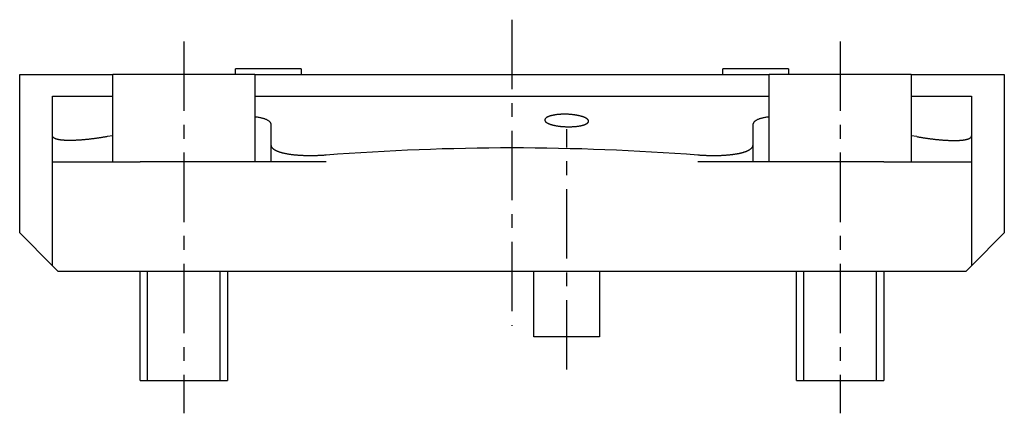
# Model space of a CAD drawing. Extents: x 1 to 267, y -3 to 295.
# Drawn here: x 5 to 95, y 132 to 168 of the extents above; entities that cross this region are included whole.
import ezdxf

# ---------------------------------------------------------------- set-up
doc = ezdxf.new("R2010")
doc.units = 0
doc.header["$MEASUREMENT"] = 0
doc.linetypes.add('CENTER', pattern=[10.16, 6.35, -1.27, 1.27, -1.27])
doc.layers.get('0').update_dxf_attribs({"linetype": 'CONTINUOUS'})
doc.layers.add('1', color=1, linetype='CENTER')
doc.layers.add('3', color=3, linetype='CONTINUOUS')

msp = doc.modelspace()

# ---------------------------------------------------------------- linework, layer by layer
for p, q in [((5, 148.5), (5, 163)), ((5, 163), (13.5, 163)), ((13.5, 155), (13.5, 163)), ((20, 163), (13.5, 163)), ((26.5, 163), (20, 163)), ((24.726, 163), (24.726, 163.5)), ((27.726, 163.5), (24.726, 163.5)), ((26.5, 163), (26.5, 155)), ((26.5, 163), (73.5, 163)), ((30.726, 163.5), (27.726, 163.5)), ((30.726, 163.5), (30.726, 163)), ((69.274, 163), (69.274, 163.5)), ((72.274, 163.5), (69.274, 163.5)), ((75.274, 163.5), (72.274, 163.5)), ((73.5, 155), (73.5, 163)), ((80, 163), (73.5, 163)), ((75.274, 163.5), (75.274, 163)), ((86.5, 163), (80, 163)), ((86.5, 163), (86.5, 155)), ((86.5, 163), (95, 163)), ((95, 163), (95, 148.5)), ((8, 161), (13.5, 161)), ((26.5, 161), (73.5, 161)), ((86.5, 161), (92, 161)), ((8, 155), (8, 157.371)), ((13.5, 157.392), (13, 157.309)), ((87, 157.309), (86.5, 157.392)), ((92, 157.371), (92, 155)), ((28, 155), (28, 156.518)), ((72, 156.518), (72, 155)), ((8, 145.5), (8, 155)), ((8, 155), (16, 155)), ((33, 155), (16, 155)), ((84, 155), (67, 155)), ((84, 155), (92, 155)), ((92, 155), (92, 145.5)), ((8, 145.5), (5, 148.5)), ((95, 148.5), (92, 145.5)), ((8.5, 145), (8, 145.5)), ((8.5, 145), (16, 145)), ((16, 135), (16, 145)), ((16, 145), (84, 145)), ((24, 145), (24, 135)), ((52, 139), (52, 145)), ((58, 145), (58, 139)), ((76, 135), (76, 145)), ((84, 145), (84, 135)), ((84, 145), (91.5, 145)), ((92, 145.5), (91.5, 145)), ((58, 139), (52, 139)), ((16, 135), (24, 135)), ((76, 135), (84, 135))]:
    msp.add_line(p, q)
for points in [[(8, 157.371), (8, 157.568), (8, 157.762), (8, 157.953), (8, 158.142), (8, 158.327), (8, 158.509), (8, 158.688), (8, 158.864), (8, 159.036), (8, 159.204), (8, 159.369), (8, 159.53), (8, 159.687), (8, 159.839), (8, 159.988), (8, 160.132), (8, 160.271), (8, 160.405), (8, 160.535), (8, 160.659), (8, 160.778), (8, 160.892), (8, 161)], [(92, 161), (92, 160.892), (92, 160.778), (92, 160.659), (92, 160.535), (92, 160.405), (92, 160.271), (92, 160.132), (92, 159.988), (92, 159.839), (92, 159.687), (92, 159.53), (92, 159.369), (92, 159.204), (92, 159.036), (92, 158.864), (92, 158.688), (92, 158.509), (92, 158.327), (92, 158.142), (92, 157.953), (92, 157.762), (92, 157.568), (92, 157.371)], [(28, 158.371), (27.994, 158.399), (27.988, 158.428), (27.981, 158.456), (27.973, 158.485), (27.964, 158.512), (27.952, 158.54), (27.938, 158.567), (27.92, 158.594), (27.9, 158.621), (27.877, 158.646), (27.851, 158.672), (27.822, 158.697), (27.791, 158.721), (27.756, 158.745), (27.72, 158.768), (27.681, 158.791), (27.639, 158.813), (27.596, 158.835), (27.55, 158.856), (27.502, 158.877), (27.451, 158.897), (27.399, 158.917), (27.345, 158.936), (27.288, 158.954), (27.229, 158.972), (27.168, 158.989), (27.104, 159.006), (27.038, 159.021), (26.969, 159.036), (26.896, 159.049), (26.821, 159.062), (26.743, 159.073), (26.663, 159.084), (26.582, 159.094), (26.5, 159.104)], [(73.5, 159.106), (73.414, 159.098), (73.331, 159.088), (73.251, 159.078), (73.175, 159.065), (73.103, 159.052), (73.033, 159.037), (72.966, 159.022), (72.901, 159.006), (72.838, 158.989), (72.777, 158.972), (72.717, 158.954), (72.66, 158.936), (72.604, 158.917), (72.551, 158.898), (72.5, 158.878), (72.451, 158.858), (72.404, 158.837), (72.36, 158.815), (72.318, 158.793), (72.279, 158.77), (72.244, 158.746), (72.211, 158.722), (72.181, 158.697), (72.155, 158.672), (72.132, 158.646), (72.111, 158.62), (72.093, 158.593), (72.076, 158.566), (72.062, 158.539), (72.049, 158.512), (72.038, 158.484), (72.027, 158.456), (72.018, 158.427), (72.009, 158.399), (72, 158.371)], [(28, 156.518), (28, 156.687), (28, 156.857), (28, 157.026), (28, 157.195), (28, 157.364), (28, 157.533), (28, 157.701), (28, 157.869), (28, 158.037), (28, 158.204), (28, 158.371)], [(72, 158.371), (72, 158.204), (72, 158.037), (72, 157.869), (72, 157.701), (72, 157.533), (72, 157.364), (72, 157.195), (72, 157.026), (72, 156.857), (72, 156.687), (72, 156.518)], [(13, 157.309), (12.927, 157.295), (12.854, 157.282), (12.781, 157.27), (12.708, 157.257), (12.635, 157.245), (12.563, 157.233), (12.49, 157.221), (12.418, 157.209), (12.346, 157.198), (12.274, 157.187), (12.202, 157.176), (12.131, 157.165), (12.059, 157.155), (11.988, 157.144), (11.916, 157.134), (11.845, 157.125), (11.774, 157.115), (11.703, 157.106), (11.633, 157.097), (11.562, 157.088), (11.492, 157.079), (11.422, 157.071), (11.352, 157.063), (11.282, 157.055), (11.213, 157.048), (11.144, 157.041), (11.076, 157.034), (11.008, 157.027), (10.941, 157.021), (10.875, 157.015), (10.808, 157.009), (10.743, 157.003), (10.678, 156.998), (10.613, 156.993), (10.549, 156.988), (10.485, 156.984), (10.422, 156.98), (10.359, 156.976), (10.297, 156.972), (10.236, 156.969), (10.174, 156.966), (10.114, 156.963), (10.054, 156.96), (9.994, 156.958), (9.935, 156.956), (9.877, 156.954), (9.82, 156.953), (9.763, 156.952), (9.707, 156.951), (9.651, 156.951), (9.597, 156.95), (9.543, 156.951), (9.49, 156.951), (9.438, 156.951), (9.387, 156.952), (9.336, 156.954), (9.287, 156.955), (9.238, 156.957), (9.19, 156.959), (9.143, 156.961), (9.096, 156.964), (9.051, 156.967), (9.006, 156.97), (8.962, 156.973), (8.919, 156.977), (8.877, 156.981), (8.835, 156.986), (8.794, 156.99), (8.755, 156.995), (8.716, 157), (8.679, 157.006), (8.642, 157.011), (8.606, 157.017), (8.572, 157.024), (8.538, 157.03), (8.506, 157.037), (8.474, 157.044), (8.443, 157.051), (8.414, 157.059), (8.385, 157.067), (8.357, 157.075), (8.331, 157.083), (8.305, 157.092), (8.28, 157.1), (8.257, 157.11), (8.234, 157.119), (8.212, 157.129), (8.192, 157.139), (8.172, 157.149), (8.153, 157.159), (8.136, 157.17), (8.119, 157.181), (8.104, 157.192), (8.09, 157.203), (8.076, 157.215), (8.064, 157.226), (8.053, 157.238), (8.043, 157.251), (8.034, 157.263), (8.026, 157.276), (8.019, 157.289), (8.013, 157.302), (8.008, 157.315), (8.005, 157.329), (8.002, 157.343), (8.001, 157.357), (8, 157.371)], [(87, 157.309), (87.073, 157.295), (87.146, 157.282), (87.219, 157.27), (87.292, 157.257), (87.365, 157.245), (87.437, 157.233), (87.51, 157.221), (87.582, 157.209), (87.654, 157.198), (87.726, 157.187), (87.798, 157.176), (87.869, 157.165), (87.941, 157.155), (88.012, 157.144), (88.084, 157.134), (88.155, 157.125), (88.226, 157.115), (88.297, 157.106), (88.367, 157.097), (88.438, 157.088), (88.508, 157.079), (88.578, 157.071), (88.648, 157.063), (88.718, 157.055), (88.787, 157.048), (88.856, 157.041), (88.924, 157.034), (88.992, 157.027), (89.059, 157.021), (89.125, 157.015), (89.192, 157.009), (89.257, 157.003), (89.322, 156.998), (89.387, 156.993), (89.451, 156.988), (89.515, 156.984), (89.578, 156.98), (89.641, 156.976), (89.703, 156.972), (89.764, 156.969), (89.826, 156.966), (89.886, 156.963), (89.946, 156.96), (90.006, 156.958), (90.065, 156.956), (90.123, 156.954), (90.18, 156.953), (90.237, 156.952), (90.293, 156.951), (90.349, 156.951), (90.403, 156.95), (90.457, 156.951), (90.51, 156.951), (90.562, 156.951), (90.613, 156.952), (90.664, 156.954), (90.713, 156.955), (90.762, 156.957), (90.81, 156.959), (90.857, 156.961), (90.904, 156.964), (90.949, 156.967), (90.994, 156.97), (91.038, 156.973), (91.081, 156.977), (91.123, 156.981), (91.165, 156.986), (91.206, 156.99), (91.245, 156.995), (91.284, 157), (91.321, 157.006), (91.358, 157.011), (91.394, 157.017), (91.428, 157.024), (91.462, 157.03), (91.494, 157.037), (91.526, 157.044), (91.557, 157.051), (91.586, 157.059), (91.615, 157.067), (91.643, 157.075), (91.669, 157.083), (91.695, 157.092), (91.72, 157.1), (91.743, 157.11), (91.766, 157.119), (91.788, 157.129), (91.808, 157.139), (91.828, 157.149), (91.847, 157.159), (91.864, 157.17), (91.881, 157.181), (91.896, 157.192), (91.91, 157.203), (91.924, 157.215), (91.936, 157.226), (91.947, 157.238), (91.957, 157.251), (91.966, 157.263), (91.974, 157.276), (91.981, 157.289), (91.987, 157.302), (91.992, 157.315), (91.995, 157.329), (91.998, 157.343), (91.999, 157.357), (92, 157.371)], [(33, 155.607), (32.925, 155.602), (32.851, 155.597), (32.777, 155.592), (32.702, 155.587), (32.629, 155.582), (32.555, 155.578), (32.481, 155.575), (32.408, 155.571), (32.334, 155.568), (32.261, 155.565), (32.188, 155.562), (32.116, 155.56), (32.043, 155.558), (31.971, 155.556), (31.898, 155.554), (31.826, 155.553), (31.754, 155.552), (31.682, 155.552), (31.61, 155.551), (31.539, 155.551), (31.468, 155.552), (31.397, 155.552), (31.326, 155.553), (31.256, 155.554), (31.187, 155.555), (31.118, 155.557), (31.049, 155.559), (30.981, 155.561), (30.914, 155.564), (30.847, 155.567), (30.78, 155.57), (30.714, 155.573), (30.649, 155.577), (30.584, 155.581), (30.52, 155.585), (30.456, 155.59), (30.393, 155.594), (30.33, 155.6), (30.268, 155.605), (30.206, 155.611), (30.145, 155.617), (30.084, 155.623), (30.024, 155.629), (29.964, 155.636), (29.906, 155.643), (29.848, 155.651), (29.79, 155.658), (29.734, 155.666), (29.678, 155.674), (29.624, 155.683), (29.57, 155.691), (29.517, 155.7), (29.465, 155.709), (29.413, 155.719), (29.362, 155.728), (29.312, 155.738), (29.263, 155.748), (29.215, 155.759), (29.168, 155.769), (29.121, 155.78), (29.075, 155.792), (29.03, 155.803), (28.986, 155.815), (28.942, 155.826), (28.9, 155.839), (28.858, 155.851), (28.817, 155.864), (28.777, 155.876), (28.739, 155.889), (28.701, 155.903), (28.664, 155.916), (28.628, 155.93), (28.593, 155.944), (28.559, 155.958), (28.526, 155.972), (28.495, 155.986), (28.464, 156.001), (28.434, 156.015), (28.405, 156.03), (28.377, 156.046), (28.35, 156.061), (28.323, 156.077), (28.298, 156.092), (28.274, 156.108), (28.251, 156.124), (28.229, 156.141), (28.207, 156.157), (28.187, 156.174), (28.168, 156.191), (28.15, 156.208), (28.133, 156.225), (28.117, 156.242), (28.102, 156.26), (28.088, 156.277), (28.075, 156.295), (28.063, 156.313), (28.052, 156.331), (28.042, 156.349), (28.033, 156.367), (28.025, 156.385), (28.019, 156.404), (28.013, 156.423), (28.008, 156.441), (28.005, 156.46), (28.002, 156.479), (28.001, 156.498), (28, 156.518)], [(67, 155.607), (65.938, 155.686), (64.875, 155.76), (63.813, 155.829), (62.75, 155.893), (61.688, 155.953), (60.625, 156.007), (59.563, 156.056), (58.5, 156.1), (57.438, 156.14), (56.375, 156.174), (55.313, 156.203), (54.25, 156.226), (53.188, 156.245), (52.125, 156.258), (51.063, 156.266), (50, 156.269), (48.938, 156.266), (47.875, 156.258), (46.813, 156.245), (45.75, 156.226), (44.688, 156.203), (43.625, 156.174), (42.563, 156.14), (41.5, 156.1), (40.438, 156.056), (39.375, 156.007), (38.313, 155.953), (37.25, 155.893), (36.188, 155.829), (35.125, 155.76), (34.063, 155.686), (33, 155.607)], [(72, 156.518), (72, 156.5), (71.998, 156.483), (71.996, 156.466), (71.993, 156.449), (71.99, 156.432), (71.985, 156.415), (71.98, 156.399), (71.973, 156.382), (71.966, 156.366), (71.958, 156.349), (71.95, 156.333), (71.94, 156.317), (71.93, 156.301), (71.918, 156.285), (71.906, 156.27), (71.894, 156.254), (71.88, 156.238), (71.865, 156.223), (71.85, 156.208), (71.834, 156.192), (71.817, 156.177), (71.799, 156.162), (71.78, 156.147), (71.761, 156.133), (71.74, 156.118), (71.719, 156.103), (71.697, 156.089), (71.674, 156.075), (71.65, 156.061), (71.626, 156.047), (71.6, 156.033), (71.574, 156.02), (71.548, 156.006), (71.52, 155.993), (71.492, 155.98), (71.463, 155.967), (71.433, 155.954), (71.403, 155.942), (71.371, 155.929), (71.339, 155.917), (71.306, 155.905), (71.273, 155.893), (71.239, 155.882), (71.203, 155.87), (71.168, 155.859), (71.131, 155.848), (71.093, 155.837), (71.055, 155.826), (71.016, 155.815), (70.976, 155.805), (70.936, 155.794), (70.895, 155.784), (70.853, 155.774), (70.81, 155.764), (70.767, 155.755), (70.723, 155.746), (70.678, 155.736), (70.633, 155.728), (70.587, 155.719), (70.541, 155.71), (70.494, 155.702), (70.446, 155.694), (70.398, 155.686), (70.35, 155.679), (70.3, 155.671), (70.251, 155.664), (70.2, 155.657), (70.149, 155.65), (70.097, 155.644), (70.045, 155.637), (69.992, 155.631), (69.939, 155.625), (69.885, 155.62), (69.83, 155.614), (69.775, 155.609), (69.719, 155.604), (69.663, 155.599), (69.606, 155.594), (69.548, 155.59), (69.49, 155.586), (69.432, 155.582), (69.373, 155.578), (69.314, 155.575), (69.255, 155.572), (69.195, 155.569), (69.135, 155.566), (69.075, 155.563), (69.014, 155.561), (68.953, 155.559), (68.892, 155.557), (68.83, 155.556), (68.768, 155.554), (68.706, 155.553), (68.643, 155.552), (68.58, 155.552), (68.517, 155.551), (68.453, 155.551), (68.389, 155.551), (68.325, 155.552), (68.26, 155.552), (68.195, 155.553), (68.13, 155.554), (68.065, 155.555), (67.999, 155.557), (67.933, 155.558), (67.867, 155.56), (67.801, 155.563), (67.734, 155.565), (67.668, 155.568), (67.602, 155.571), (67.535, 155.574), (67.469, 155.577), (67.402, 155.581), (67.335, 155.585), (67.268, 155.589), (67.201, 155.593), (67.134, 155.598), (67.067, 155.602), (67, 155.607)]]:
    msp.add_lwpolyline(points)
msp.add_lwpolyline([(57, 158.716), (57, 158.723), (56.999, 158.73), (56.999, 158.737), (56.998, 158.744), (56.996, 158.751), (56.995, 158.758), (56.993, 158.764), (56.991, 158.771), (56.988, 158.778), (56.986, 158.785), (56.982, 158.792), (56.979, 158.799), (56.976, 158.806), (56.972, 158.813), (56.968, 158.819), (56.963, 158.826), (56.958, 158.833), (56.953, 158.84), (56.948, 158.847), (56.942, 158.854), (56.937, 158.861), (56.93, 158.867), (56.924, 158.874), (56.917, 158.881), (56.91, 158.888), (56.903, 158.895), (56.895, 158.902), (56.888, 158.908), (56.879, 158.915), (56.871, 158.922), (56.862, 158.929), (56.853, 158.935), (56.844, 158.942), (56.835, 158.949), (56.825, 158.955), (56.815, 158.962), (56.805, 158.969), (56.794, 158.975), (56.783, 158.982), (56.772, 158.988), (56.761, 158.995), (56.75, 159.001), (56.738, 159.007), (56.726, 159.014), (56.713, 159.02), (56.701, 159.026), (56.688, 159.033), (56.675, 159.039), (56.662, 159.045), (56.648, 159.051), (56.634, 159.058), (56.62, 159.064), (56.606, 159.07), (56.591, 159.076), (56.576, 159.082), (56.561, 159.088), (56.546, 159.094), (56.53, 159.1), (56.514, 159.106), (56.498, 159.112), (56.482, 159.117), (56.465, 159.123), (56.449, 159.129), (56.432, 159.134), (56.397, 159.145), (56.362, 159.156), (56.326, 159.167), (56.289, 159.177), (56.251, 159.187), (56.213, 159.197), (56.174, 159.207), (56.134, 159.216), (56.113, 159.221), (56.093, 159.225), (56.051, 159.234), (56.009, 159.243), (55.966, 159.251), (55.922, 159.26), (55.877, 159.267), (55.833, 159.275), (55.787, 159.282), (55.742, 159.289), (55.696, 159.295), (55.649, 159.302), (55.602, 159.308), (55.555, 159.313), (55.507, 159.318), (55.459, 159.323), (55.41, 159.328), (55.361, 159.332), (55.311, 159.336), (55.262, 159.34), (55.212, 159.343), (55.162, 159.346), (55.112, 159.348), (55.062, 159.35), (55.013, 159.352), (54.963, 159.353), (54.913, 159.354), (54.863, 159.355), (54.813, 159.355), (54.763, 159.355), (54.713, 159.354), (54.663, 159.353), (54.614, 159.352), (54.565, 159.35), (54.516, 159.348), (54.468, 159.346), (54.42, 159.343), (54.373, 159.34), (54.326, 159.336), (54.279, 159.333), (54.233, 159.328), (54.187, 159.324), (54.141, 159.319), (54.097, 159.314), (54.052, 159.308), (54.009, 159.302), (53.965, 159.296), (53.944, 159.293), (53.923, 159.289), (53.902, 159.286), (53.882, 159.282), (53.841, 159.275), (53.801, 159.268), (53.762, 159.26), (53.724, 159.252), (53.686, 159.244), (53.65, 159.235), (53.614, 159.226), (53.578, 159.217), (53.561, 159.212), (53.544, 159.207), (53.527, 159.203), (53.511, 159.198), (53.494, 159.193), (53.478, 159.188), (53.462, 159.183), (53.447, 159.178), (53.431, 159.172), (53.416, 159.167), (53.402, 159.162), (53.387, 159.156), (53.373, 159.151), (53.359, 159.146), (53.345, 159.14), (53.331, 159.135), (53.318, 159.129), (53.305, 159.123), (53.292, 159.118), (53.28, 159.112), (53.267, 159.106), (53.255, 159.1), (53.244, 159.094), (53.232, 159.088), (53.221, 159.082), (53.21, 159.076), (53.199, 159.07), (53.188, 159.064), (53.178, 159.058), (53.168, 159.052), (53.159, 159.046), (53.149, 159.039), (53.14, 159.033), (53.132, 159.027), (53.123, 159.02), (53.115, 159.014), (53.107, 159.008), (53.099, 159.001), (53.092, 158.995), (53.085, 158.988), (53.078, 158.982), (53.071, 158.975), (53.065, 158.969), (53.059, 158.962), (53.053, 158.955), (53.048, 158.949), (53.043, 158.942), (53.038, 158.935), (53.034, 158.929), (53.029, 158.922), (53.025, 158.915), (53.022, 158.909), (53.018, 158.902), (53.015, 158.895), (53.012, 158.888), (53.01, 158.881), (53.008, 158.874), (53.006, 158.868), (53.004, 158.861), (53.003, 158.854), (53.001, 158.847), (53.001, 158.84), (53, 158.833), (53, 158.826), (53, 158.819), (53, 158.812), (53.001, 158.805), (53.002, 158.798), (53.003, 158.791), (53.005, 158.785), (53.007, 158.778), (53.009, 158.771), (53.011, 158.764), (53.014, 158.757), (53.017, 158.75), (53.02, 158.743), (53.024, 158.736), (53.028, 158.73), (53.032, 158.723), (53.036, 158.716), (53.041, 158.709), (53.046, 158.702), (53.051, 158.696), (53.057, 158.689), (53.062, 158.682), (53.068, 158.675), (53.075, 158.668), (53.082, 158.662), (53.089, 158.655), (53.096, 158.648), (53.103, 158.642), (53.111, 158.635), (53.119, 158.628), (53.128, 158.622), (53.136, 158.615), (53.145, 158.608), (53.154, 158.602), (53.164, 158.595), (53.174, 158.589), (53.184, 158.582), (53.194, 158.576), (53.204, 158.569), (53.215, 158.563), (53.226, 158.557), (53.237, 158.55), (53.249, 158.544), (53.261, 158.538), (53.273, 158.532), (53.285, 158.526), (53.297, 158.519), (53.31, 158.513), (53.323, 158.507), (53.337, 158.501), (53.35, 158.495), (53.364, 158.489), (53.378, 158.483), (53.393, 158.477), (53.407, 158.472), (53.422, 158.466), (53.437, 158.46), (53.453, 158.454), (53.468, 158.449), (53.484, 158.443), (53.5, 158.437), (53.517, 158.432), (53.533, 158.426), (53.55, 158.421), (53.567, 158.416), (53.601, 158.405), (53.637, 158.395), (53.673, 158.385), (53.71, 158.375), (53.747, 158.365), (53.786, 158.356), (53.825, 158.347), (53.865, 158.338), (53.886, 158.333), (53.906, 158.329), (53.948, 158.32), (53.991, 158.312), (54.034, 158.304), (54.078, 158.297), (54.122, 158.289), (54.167, 158.282), (54.212, 158.276), (54.258, 158.269), (54.304, 158.263), (54.351, 158.257), (54.398, 158.252), (54.446, 158.246), (54.494, 158.242), (54.542, 158.237), (54.591, 158.233), (54.64, 158.229), (54.689, 158.225), (54.739, 158.222), (54.788, 158.219), (54.838, 158.216), (54.888, 158.214), (54.938, 158.212), (54.988, 158.211), (55.037, 158.209), (55.087, 158.209), (55.137, 158.208), (55.187, 158.208), (55.237, 158.208), (55.287, 158.208), (55.337, 158.209), (55.386, 158.211), (55.435, 158.212), (55.484, 158.214), (55.532, 158.216), (55.58, 158.219), (55.628, 158.222), (55.675, 158.225), (55.721, 158.228), (55.768, 158.232), (55.813, 158.237), (55.859, 158.241), (55.904, 158.246), (55.948, 158.251), (55.992, 158.257), (56.035, 158.263), (56.077, 158.269), (56.098, 158.272), (56.119, 158.275), (56.159, 158.282), (56.199, 158.289), (56.238, 158.296), (56.277, 158.304), (56.314, 158.312), (56.351, 158.32), (56.387, 158.328), (56.423, 158.337), (56.44, 158.341), (56.457, 158.346), (56.474, 158.351), (56.49, 158.355), (56.507, 158.36), (56.523, 158.365), (56.539, 158.369), (56.554, 158.374), (56.57, 158.379), (56.585, 158.384), (56.6, 158.389), (56.614, 158.394), (56.628, 158.4), (56.642, 158.405), (56.656, 158.41), (56.67, 158.415), (56.683, 158.421), (56.696, 158.426), (56.709, 158.431), (56.722, 158.437), (56.734, 158.443), (56.746, 158.448), (56.758, 158.454), (56.769, 158.46), (56.781, 158.465), (56.792, 158.471), (56.802, 158.477), (56.813, 158.483), (56.823, 158.489), (56.833, 158.495), (56.842, 158.501), (56.852, 158.507), (56.861, 158.513), (56.87, 158.519), (56.878, 158.525), (56.886, 158.531), (56.894, 158.538), (56.902, 158.544), (56.909, 158.55), (56.916, 158.556), (56.923, 158.563), (56.929, 158.569), (56.936, 158.576), (56.942, 158.582), (56.947, 158.588), (56.953, 158.595), (56.958, 158.601), (56.962, 158.608), (56.967, 158.615), (56.971, 158.621), (56.975, 158.628), (56.979, 158.634), (56.982, 158.641), (56.985, 158.648), (56.988, 158.655), (56.991, 158.661), (56.993, 158.668), (56.995, 158.675), (56.996, 158.682), (56.998, 158.689), (56.999, 158.696), (56.999, 158.702), (57, 158.709), (57, 158.716)], close=True)
at = {"layer": '1'}
for p, q in [((50, 168), (50, 140)), ((20, 166), (20, 132)), ((80, 166), (80, 132)), ((55, 136), (55, 158))]:
    msp.add_line(p, q, dxfattribs=at)
at = {"layer": '3'}
for p, q in [((16.677, 135), (16.677, 145)), ((23.323, 135), (23.323, 145)), ((76.677, 135), (76.677, 145)), ((83.323, 135), (83.323, 145))]:
    msp.add_line(p, q, dxfattribs=at)

doc.saveas('drawing.dxf')
